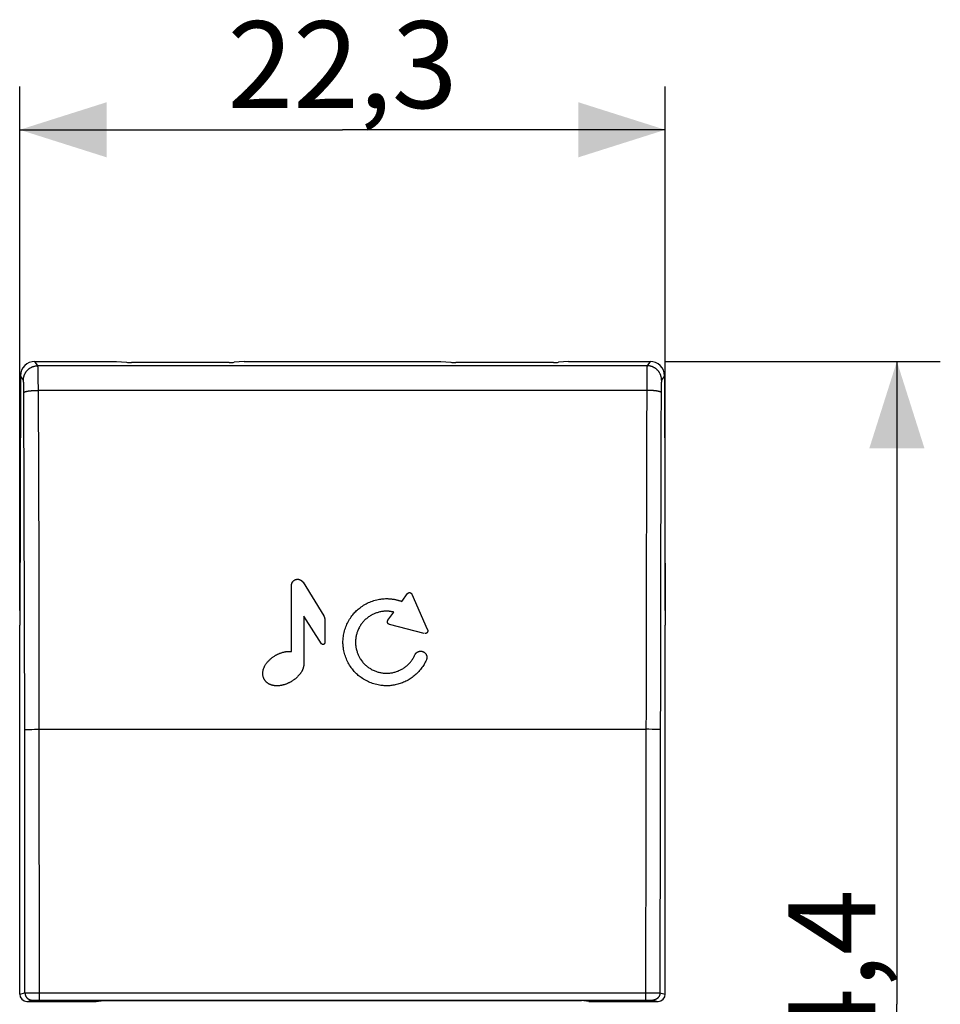
# Model space of a CAD drawing. Units: millimetres. Extents: x -35.8 to 20.6, y -22.2 to 34.
# Drawn here: x -11.2 to 20.6, y 0 to 34 of the extents above; entities that cross this region are included whole.
import ezdxf

# ---------------------------------------------------------------- set-up
doc = ezdxf.new("R2010")
doc.units = ezdxf.units.MM
doc.header["$LTSCALE"] = 16.335
doc.layers.get('0').update_dxf_attribs({"linetype": 'CONTINUOUS'})
doc.layers.add('ASSI', color=7, linetype='CONTINUOUS')
doc.styles.get("Standard").update_dxf_attribs({"font": 'txt', "width": 0.8})
doc.dimstyles.new('DIMSTYLE_1', dxfattribs={"dimtxt": 3, "dimasz": 3, "dimexe": 1.5, "dimexo": 0.5, "dimgap": 0.75, "dimtad": 1, "dimtxsty": 'STANDARD', "dimblk": '_FILLED', "dimblk1": '_FILLED', "dimblk2": '_FILLED', "dimcen": 0.09, "dimadec": 0, "dimazin": 0, "dimtfac": 1, "dimtofl": 0, "dimtmove": 0, "dimatfit": 3, "dimldrblk": '_FILLED', "dimfxl": 1, "dimtolj": 1, "dimarcsym": 0})
doc.dimstyles.new('DIMSTYLE_2', dxfattribs={"dimtxt": 3, "dimasz": 3, "dimexe": 1.5, "dimexo": 0.5, "dimgap": 0.75, "dimtad": 1, "dimdec": 1, "dimtxsty": 'STANDARD', "dimblk": '_FILLED', "dimblk1": '_FILLED', "dimblk2": '_FILLED', "dimcen": 0.09, "dimadec": 0, "dimazin": 0, "dimtfac": 1, "dimtdec": 1, "dimtofl": 0, "dimtmove": 0, "dimatfit": 3, "dimldrblk": '_FILLED', "dimfxl": 1, "dimtolj": 1, "dimarcsym": 0})

# ---------------------------------------------------------------- blocks, each defined once
blk = doc.blocks.new('_FILLED')
at = {"color": 0, "linetype": 'BYBLOCK'}
blk.add_solid([(0, 0), (-1, 0.317), (-1, -0.317)], dxfattribs=at)
blk = doc.blocks.new('*D0')
at = {"color": 7, "linetype": 'CONTINUOUS'}
for p, q in [((-11.242, 13.591), (-11.242, 31.699)), ((11.058, 13.591), (11.058, 31.699)), ((-11.242, 30.199), (-0.092, 30.199)), ((11.058, 30.199), (-0.092, 30.199))]:
    blk.add_line(p, q, dxfattribs=at)
at = {"color": 7, "linetype": 'CONTINUOUS', "xscale": 3, "yscale": 3, "zscale": 3, "rotation": 180}
blk.add_blockref('_FILLED', (-11.242, 30.199), dxfattribs=at)
at = {"color": 7, "linetype": 'CONTINUOUS', "xscale": 3, "yscale": 3, "zscale": 3}
blk.add_blockref('_FILLED', (11.058, 30.199), dxfattribs=at)
at = {"color": 7, "linetype": 'CONTINUOUS', "insert": (-0.092, 33.949), "char_height": 3, "width": 12.85714, "attachment_point": 2, "line_spacing_factor": 0.9}
blk.add_mtext('22,3', dxfattribs=at)
blk = doc.blocks.new('*D1')
at = {"color": 7, "linetype": 'CONTINUOUS'}
for p, q in [((11.03, 22.199), (20.558, 22.199)), ((19.058, 22.199), (19.058, -0.009)), ((19.058, -22.218), (19.058, -0.009)), ((11.03, -22.218), (20.558, -22.218))]:
    blk.add_line(p, q, dxfattribs=at)
at = {"color": 7, "linetype": 'CONTINUOUS', "xscale": 3, "yscale": 3, "zscale": 3}
for p, rotation in [((19.058, 22.199), 90), ((19.058, -22.218), 270)]:
    blk.add_blockref('_FILLED', p, dxfattribs=dict(at, rotation=rotation))
at = {"color": 7, "linetype": 'CONTINUOUS', "insert": (15.308, -0.009), "char_height": 3, "width": 13.17857, "attachment_point": 2, "rotation": 90, "line_spacing_factor": 0.9}
blk.add_mtext('44,4', dxfattribs=at)

msp = doc.modelspace()

# ---------------------------------------------------------------- linework, layer by layer
at = {"color": 253, "linetype": 'CONTINUOUS'}
for p, q in [((-1.856, 12.18), (-1.856, 14.458)), ((-1.455, 14.571), (-0.739, 13.406)), ((1.955, 13.91), (2.148, 14.176)), ((2.306, 14.159), (2.83, 12.949)), ((-1.423, 13.4), (-1.423, 11.774)), ((-0.82, 12.448), (-1.423, 13.4)), ((-0.706, 13.293), (-0.706, 12.481)), ((1.479, 13.257), (1.683, 13.537)), ((2.732, 12.8), (1.531, 13.113))]:
    msp.add_line(p, q, dxfattribs=at)
for points in [[(-1.856, 14.458), (-1.855, 14.464), (-1.855, 14.471), (-1.855, 14.477), (-1.854, 14.484), (-1.853, 14.49), (-1.852, 14.496), (-1.851, 14.503), (-1.849, 14.509), (-1.847, 14.515), (-1.845, 14.522), (-1.843, 14.528), (-1.841, 14.535), (-1.838, 14.541), (-1.836, 14.547), (-1.833, 14.553), (-1.83, 14.559), (-1.827, 14.564), (-1.825, 14.569), (-1.822, 14.574), (-1.818, 14.578), (-1.815, 14.583), (-1.812, 14.588), (-1.808, 14.592), (-1.805, 14.597), (-1.801, 14.601), (-1.797, 14.606), (-1.793, 14.61), (-1.789, 14.614), (-1.784, 14.618), (-1.78, 14.622), (-1.775, 14.626), (-1.771, 14.629), (-1.766, 14.633), (-1.761, 14.636), (-1.756, 14.639), (-1.751, 14.642), (-1.746, 14.645), (-1.741, 14.648), (-1.736, 14.651), (-1.73, 14.654), (-1.723, 14.656), (-1.717, 14.659), (-1.71, 14.661), (-1.704, 14.663), (-1.698, 14.665), (-1.691, 14.667), (-1.685, 14.669), (-1.678, 14.67), (-1.672, 14.671), (-1.665, 14.672), (-1.659, 14.673), (-1.652, 14.673), (-1.646, 14.674), (-1.639, 14.674)], [(-1.639, 14.674), (-1.634, 14.674), (-1.63, 14.674), (-1.625, 14.673), (-1.62, 14.673), (-1.616, 14.672), (-1.611, 14.672), (-1.607, 14.671), (-1.602, 14.67), (-1.597, 14.669), (-1.592, 14.667), (-1.587, 14.666), (-1.582, 14.665), (-1.577, 14.663), (-1.572, 14.661), (-1.568, 14.659), (-1.563, 14.657), (-1.558, 14.655), (-1.553, 14.653), (-1.548, 14.65), (-1.543, 14.648), (-1.539, 14.645), (-1.534, 14.643), (-1.529, 14.639), (-1.524, 14.636), (-1.519, 14.632), (-1.514, 14.629), (-1.509, 14.625), (-1.504, 14.621), (-1.499, 14.617), (-1.495, 14.613), (-1.491, 14.609), (-1.487, 14.605), (-1.482, 14.601), (-1.479, 14.596), (-1.475, 14.593), (-1.472, 14.589), (-1.469, 14.585), (-1.466, 14.581), (-1.463, 14.577), (-1.461, 14.573), (-1.458, 14.569)], [(-0.076, 12.499), (-0.075, 12.538), (-0.074, 12.577), (-0.071, 12.616), (-0.067, 12.655), (-0.062, 12.694), (-0.055, 12.743), (-0.046, 12.791), (-0.035, 12.839), (-0.023, 12.886), (-0.009, 12.933), (0.006, 12.98), (0.023, 13.026), (0.041, 13.072), (0.06, 13.117), (0.081, 13.162), (0.103, 13.205), (0.127, 13.248), (0.152, 13.291), (0.179, 13.332), (0.206, 13.373), (0.236, 13.413), (0.26, 13.444), (0.285, 13.475), (0.311, 13.504), (0.337, 13.533), (0.365, 13.562), (0.393, 13.589), (0.422, 13.616), (0.452, 13.642), (0.483, 13.667), (0.514, 13.691), (0.554, 13.721), (0.594, 13.748), (0.636, 13.775), (0.678, 13.8), (0.721, 13.824), (0.765, 13.846), (0.81, 13.867), (0.855, 13.887), (0.901, 13.905), (0.947, 13.922), (0.994, 13.937), (1.041, 13.951), (1.089, 13.963), (1.137, 13.973), (1.185, 13.983), (1.234, 13.99), (1.272, 13.995), (1.312, 13.999), (1.351, 14.002), (1.39, 14.003), (1.43, 14.004)], [(1.43, 14.004), (1.452, 14.004), (1.474, 14.003), (1.496, 14.002), (1.518, 14.001), (1.54, 14), (1.562, 13.998), (1.584, 13.996), (1.606, 13.993), (1.628, 13.991), (1.65, 13.987), (1.672, 13.984), (1.694, 13.98), (1.716, 13.976), (1.738, 13.972), (1.76, 13.967), (1.782, 13.962), (1.804, 13.956), (1.826, 13.951), (1.847, 13.945), (1.869, 13.938), (1.89, 13.932), (1.912, 13.925), (1.933, 13.917), (1.955, 13.91)], [(2.148, 14.176), (2.15, 14.178), (2.151, 14.18), (2.153, 14.181), (2.154, 14.183), (2.155, 14.185), (2.157, 14.186), (2.158, 14.187), (2.16, 14.189), (2.162, 14.191), (2.164, 14.192), (2.166, 14.193), (2.168, 14.195), (2.17, 14.196), (2.172, 14.197), (2.174, 14.199), (2.176, 14.2), (2.178, 14.201), (2.18, 14.202), (2.182, 14.203), (2.184, 14.204), (2.186, 14.205), (2.189, 14.206), (2.191, 14.207), (2.193, 14.208), (2.195, 14.208), (2.197, 14.209), (2.2, 14.21), (2.202, 14.21), (2.204, 14.211), (2.206, 14.211), (2.209, 14.212), (2.211, 14.212), (2.213, 14.212), (2.215, 14.212), (2.217, 14.213), (2.22, 14.213), (2.222, 14.213), (2.224, 14.213), (2.226, 14.213), (2.228, 14.213), (2.23, 14.213), (2.233, 14.212)], [(2.233, 14.212), (2.235, 14.212), (2.237, 14.212), (2.239, 14.211), (2.241, 14.211), (2.243, 14.21), (2.245, 14.21), (2.247, 14.209), (2.249, 14.209), (2.251, 14.208), (2.253, 14.207), (2.255, 14.206), (2.258, 14.205), (2.26, 14.204), (2.262, 14.203), (2.264, 14.202), (2.266, 14.201), (2.268, 14.2), (2.27, 14.199), (2.272, 14.197), (2.274, 14.196), (2.276, 14.195), (2.278, 14.193), (2.28, 14.192), (2.282, 14.19), (2.284, 14.188), (2.286, 14.186), (2.288, 14.184), (2.29, 14.183), (2.291, 14.181), (2.293, 14.179), (2.294, 14.177), (2.295, 14.176), (2.297, 14.174), (2.298, 14.172), (2.299, 14.17), (2.3, 14.169), (2.302, 14.167), (2.303, 14.165), (2.304, 14.163), (2.305, 14.161), (2.306, 14.159)], [(-0.741, 13.404), (-0.739, 13.401), (-0.737, 13.397), (-0.735, 13.394), (-0.733, 13.39), (-0.731, 13.387), (-0.729, 13.383), (-0.727, 13.379), (-0.725, 13.375), (-0.723, 13.372), (-0.722, 13.368), (-0.72, 13.364), (-0.719, 13.36), (-0.717, 13.356), (-0.716, 13.352), (-0.715, 13.349), (-0.714, 13.345), (-0.713, 13.341), (-0.712, 13.338), (-0.711, 13.334), (-0.71, 13.331), (-0.709, 13.327), (-0.708, 13.323), (-0.708, 13.319), (-0.707, 13.316), (-0.707, 13.312), (-0.706, 13.308), (-0.706, 13.305), (-0.706, 13.301), (-0.706, 13.297), (-0.706, 13.293)], [(1.43, 13.57), (1.398, 13.57), (1.368, 13.569), (1.338, 13.566), (1.308, 13.563), (1.279, 13.559), (1.251, 13.555), (1.223, 13.549), (1.196, 13.543), (1.166, 13.536), (1.136, 13.528), (1.107, 13.519), (1.079, 13.51), (1.052, 13.5), (1.025, 13.489), (0.999, 13.478), (0.974, 13.467), (0.95, 13.455), (0.927, 13.443), (0.904, 13.431), (0.882, 13.418), (0.86, 13.405), (0.839, 13.392), (0.811, 13.373), (0.783, 13.353), (0.757, 13.332), (0.732, 13.311), (0.707, 13.29), (0.684, 13.268), (0.662, 13.246), (0.641, 13.224), (0.62, 13.201), (0.601, 13.177), (0.582, 13.154), (0.564, 13.13), (0.547, 13.106), (0.531, 13.081), (0.516, 13.056), (0.497, 13.025), (0.48, 12.992), (0.464, 12.96), (0.449, 12.927), (0.437, 12.899), (0.427, 12.872), (0.417, 12.845), (0.408, 12.817), (0.399, 12.788), (0.391, 12.76), (0.384, 12.731), (0.378, 12.703), (0.373, 12.674), (0.368, 12.645), (0.364, 12.616), (0.361, 12.586), (0.359, 12.557), (0.358, 12.528), (0.357, 12.499)], [(1.683, 13.537), (1.67, 13.54), (1.657, 13.543), (1.644, 13.546), (1.631, 13.548), (1.618, 13.551), (1.605, 13.553), (1.592, 13.556), (1.579, 13.558), (1.566, 13.56), (1.554, 13.562), (1.541, 13.563), (1.528, 13.565), (1.516, 13.566), (1.503, 13.567), (1.491, 13.568), (1.479, 13.569), (1.466, 13.57), (1.454, 13.57), (1.442, 13.57), (1.43, 13.57)], [(1.468, 13.171), (1.467, 13.173), (1.466, 13.175), (1.466, 13.177), (1.465, 13.179), (1.465, 13.181), (1.464, 13.183), (1.464, 13.186), (1.464, 13.188), (1.463, 13.19), (1.463, 13.193), (1.463, 13.195), (1.463, 13.198), (1.463, 13.2), (1.463, 13.203), (1.463, 13.205), (1.463, 13.208), (1.463, 13.21), (1.463, 13.213), (1.464, 13.215), (1.464, 13.218), (1.464, 13.22), (1.465, 13.223), (1.465, 13.225), (1.466, 13.228), (1.467, 13.23), (1.467, 13.233), (1.468, 13.235), (1.469, 13.237), (1.47, 13.24), (1.471, 13.242), (1.472, 13.244), (1.473, 13.246), (1.474, 13.248), (1.475, 13.25), (1.476, 13.252), (1.477, 13.253), (1.478, 13.255), (1.479, 13.257)], [(1.531, 13.113), (1.529, 13.113), (1.527, 13.114), (1.525, 13.114), (1.523, 13.115), (1.521, 13.116), (1.519, 13.117), (1.517, 13.118), (1.515, 13.119), (1.513, 13.12), (1.511, 13.121), (1.509, 13.123), (1.506, 13.124), (1.504, 13.125), (1.502, 13.127), (1.5, 13.128), (1.498, 13.13), (1.496, 13.131), (1.494, 13.133), (1.492, 13.135), (1.491, 13.136), (1.489, 13.138), (1.487, 13.14), (1.485, 13.142), (1.484, 13.144), (1.482, 13.146), (1.481, 13.148), (1.479, 13.15), (1.478, 13.152), (1.476, 13.154), (1.475, 13.156), (1.474, 13.158), (1.473, 13.16), (1.472, 13.162), (1.471, 13.163), (1.47, 13.165), (1.469, 13.167), (1.468, 13.169), (1.468, 13.171)], [(2.83, 12.949), (2.832, 12.948), (2.833, 12.946), (2.834, 12.945), (2.835, 12.943), (2.836, 12.942), (2.837, 12.94), (2.838, 12.939), (2.839, 12.937), (2.84, 12.936), (2.841, 12.934), (2.842, 12.933), (2.842, 12.931), (2.843, 12.929), (2.844, 12.928), (2.845, 12.926), (2.845, 12.925), (2.846, 12.923), (2.847, 12.921), (2.847, 12.919), (2.848, 12.917), (2.848, 12.916), (2.849, 12.914), (2.849, 12.912), (2.85, 12.91), (2.85, 12.908), (2.851, 12.906), (2.851, 12.904), (2.851, 12.902), (2.852, 12.9), (2.852, 12.898), (2.852, 12.896), (2.852, 12.894), (2.852, 12.892), (2.852, 12.89)], [(2.852, 12.89), (2.852, 12.887), (2.852, 12.884), (2.852, 12.881), (2.851, 12.878), (2.851, 12.876), (2.851, 12.873), (2.85, 12.87), (2.849, 12.867), (2.849, 12.865), (2.848, 12.862), (2.847, 12.859), (2.846, 12.856), (2.845, 12.854), (2.844, 12.851), (2.843, 12.848), (2.841, 12.846), (2.84, 12.843), (2.839, 12.841), (2.837, 12.838), (2.836, 12.836), (2.834, 12.834), (2.833, 12.832), (2.831, 12.83), (2.829, 12.828), (2.828, 12.826), (2.826, 12.824), (2.824, 12.823), (2.822, 12.821), (2.82, 12.819), (2.818, 12.818), (2.816, 12.816), (2.813, 12.815), (2.811, 12.813), (2.809, 12.812), (2.806, 12.81), (2.804, 12.809), (2.801, 12.808), (2.799, 12.807), (2.796, 12.806), (2.793, 12.805), (2.79, 12.803), (2.787, 12.802), (2.784, 12.801), (2.781, 12.801), (2.777, 12.8), (2.774, 12.799), (2.772, 12.799), (2.769, 12.798), (2.766, 12.798), (2.763, 12.797), (2.76, 12.797), (2.757, 12.797)], [(-0.735, 12.429), (-0.736, 12.428), (-0.738, 12.427), (-0.739, 12.426), (-0.741, 12.425), (-0.743, 12.425), (-0.744, 12.424), (-0.746, 12.424), (-0.747, 12.423), (-0.749, 12.423), (-0.751, 12.422), (-0.753, 12.422), (-0.755, 12.422), (-0.756, 12.422), (-0.758, 12.421), (-0.76, 12.421), (-0.762, 12.421), (-0.764, 12.421), (-0.766, 12.421), (-0.768, 12.421), (-0.77, 12.421), (-0.772, 12.422), (-0.774, 12.422), (-0.775, 12.422), (-0.777, 12.422), (-0.779, 12.423), (-0.781, 12.423), (-0.783, 12.424), (-0.785, 12.424), (-0.787, 12.425), (-0.789, 12.426), (-0.791, 12.426), (-0.793, 12.427), (-0.795, 12.428), (-0.797, 12.429), (-0.799, 12.43), (-0.801, 12.431), (-0.803, 12.432), (-0.804, 12.433), (-0.806, 12.434), (-0.807, 12.435), (-0.809, 12.436), (-0.81, 12.437), (-0.812, 12.438), (-0.813, 12.439), (-0.814, 12.441), (-0.815, 12.442), (-0.816, 12.443), (-0.818, 12.444), (-0.819, 12.445), (-0.82, 12.447), (-0.82, 12.448)], [(-0.706, 12.481), (-0.706, 12.48), (-0.706, 12.478), (-0.706, 12.477), (-0.706, 12.476), (-0.706, 12.474), (-0.706, 12.473), (-0.707, 12.472), (-0.707, 12.47), (-0.707, 12.469), (-0.708, 12.467), (-0.708, 12.466), (-0.708, 12.464), (-0.709, 12.463), (-0.709, 12.461), (-0.71, 12.46), (-0.711, 12.458), (-0.711, 12.457), (-0.712, 12.455), (-0.713, 12.454), (-0.714, 12.452), (-0.715, 12.451), (-0.715, 12.449), (-0.716, 12.448), (-0.717, 12.446), (-0.718, 12.445), (-0.719, 12.443), (-0.72, 12.442), (-0.721, 12.441), (-0.723, 12.439), (-0.724, 12.438), (-0.725, 12.437), (-0.726, 12.436), (-0.727, 12.435), (-0.728, 12.434), (-0.729, 12.433), (-0.73, 12.432), (-0.732, 12.431), (-0.733, 12.43), (-0.734, 12.429), (-0.735, 12.429)], [(1.43, 10.993), (1.39, 10.993), (1.351, 10.995), (1.312, 10.998), (1.273, 11.002), (1.234, 11.007), (1.185, 11.014), (1.137, 11.023), (1.089, 11.034), (1.042, 11.046), (0.995, 11.06), (0.948, 11.075), (0.902, 11.092), (0.856, 11.11), (0.811, 11.129), (0.766, 11.15), (0.723, 11.172), (0.679, 11.196), (0.637, 11.221), (0.595, 11.248), (0.555, 11.275), (0.515, 11.304), (0.484, 11.329), (0.453, 11.354), (0.423, 11.38), (0.394, 11.406), (0.366, 11.434), (0.338, 11.462), (0.312, 11.491), (0.286, 11.521), (0.261, 11.552), (0.236, 11.583), (0.207, 11.623), (0.179, 11.664), (0.153, 11.705), (0.128, 11.748), (0.104, 11.791), (0.081, 11.835), (0.061, 11.879), (0.041, 11.924), (0.023, 11.97), (0.006, 12.016), (-0.009, 12.063), (-0.023, 12.11), (-0.035, 12.158), (-0.046, 12.206), (-0.055, 12.254), (-0.062, 12.303), (-0.067, 12.342), (-0.071, 12.381), (-0.074, 12.42), (-0.075, 12.459), (-0.076, 12.499)], [(0.357, 12.499), (0.358, 12.467), (0.359, 12.437), (0.362, 12.407), (0.365, 12.377), (0.369, 12.349), (0.373, 12.32), (0.379, 12.292), (0.384, 12.265), (0.392, 12.235), (0.4, 12.205), (0.409, 12.176), (0.418, 12.148), (0.428, 12.121), (0.439, 12.094), (0.45, 12.068), (0.461, 12.043), (0.473, 12.019), (0.485, 11.996), (0.497, 11.973), (0.51, 11.951), (0.523, 11.929), (0.536, 11.908), (0.555, 11.88), (0.575, 11.852), (0.596, 11.826), (0.616, 11.801), (0.638, 11.776), (0.659, 11.753), (0.682, 11.731), (0.704, 11.71), (0.727, 11.689), (0.75, 11.67), (0.774, 11.651), (0.798, 11.633), (0.822, 11.616), (0.847, 11.6), (0.872, 11.585), (0.903, 11.566), (0.935, 11.549), (0.968, 11.533), (1.001, 11.518), (1.028, 11.506), (1.056, 11.496), (1.083, 11.486), (1.111, 11.476), (1.14, 11.468), (1.168, 11.46), (1.197, 11.453), (1.225, 11.447), (1.254, 11.442), (1.283, 11.437), (1.313, 11.433), (1.342, 11.43), (1.371, 11.428), (1.4, 11.427), (1.43, 11.426)], [(-2.791, 11.211), (-2.799, 11.224), (-2.806, 11.239), (-2.812, 11.253), (-2.818, 11.268), (-2.824, 11.283), (-2.829, 11.299), (-2.833, 11.315), (-2.837, 11.331), (-2.839, 11.345), (-2.842, 11.359), (-2.843, 11.372), (-2.845, 11.387), (-2.846, 11.401), (-2.846, 11.415), (-2.846, 11.43), (-2.845, 11.445), (-2.844, 11.46), (-2.843, 11.475), (-2.841, 11.49), (-2.838, 11.505), (-2.835, 11.52), (-2.831, 11.535), (-2.827, 11.551), (-2.823, 11.566), (-2.818, 11.582), (-2.812, 11.597), (-2.806, 11.613), (-2.8, 11.628), (-2.791, 11.647), (-2.781, 11.667), (-2.771, 11.686), (-2.76, 11.705), (-2.748, 11.724), (-2.736, 11.743), (-2.723, 11.762), (-2.709, 11.781), (-2.694, 11.8), (-2.679, 11.818), (-2.664, 11.836), (-2.647, 11.854), (-2.63, 11.871), (-2.612, 11.889), (-2.594, 11.906), (-2.575, 11.922), (-2.557, 11.937), (-2.539, 11.952), (-2.521, 11.966), (-2.502, 11.98), (-2.482, 11.994), (-2.462, 12.008), (-2.442, 12.021), (-2.42, 12.034), (-2.399, 12.047)], [(-2.399, 12.047), (-2.381, 12.057), (-2.363, 12.066), (-2.345, 12.076), (-2.327, 12.085), (-2.309, 12.093), (-2.29, 12.101), (-2.272, 12.109), (-2.253, 12.117), (-2.234, 12.124), (-2.215, 12.131), (-2.196, 12.137), (-2.176, 12.143), (-2.157, 12.149), (-2.137, 12.154), (-2.118, 12.159), (-2.098, 12.163), (-2.082, 12.166), (-2.066, 12.169), (-2.05, 12.172), (-2.034, 12.174), (-2.018, 12.176), (-2.002, 12.178), (-1.985, 12.179), (-1.969, 12.181), (-1.953, 12.181), (-1.937, 12.182), (-1.921, 12.182), (-1.904, 12.182), (-1.888, 12.182), (-1.872, 12.181), (-1.856, 12.18)], [(1.43, 11.426), (1.459, 11.427), (1.488, 11.428), (1.518, 11.43), (1.547, 11.433), (1.576, 11.437), (1.604, 11.441), (1.633, 11.446), (1.662, 11.452), (1.69, 11.459), (1.719, 11.467), (1.747, 11.475), (1.775, 11.484), (1.803, 11.494), (1.83, 11.504), (1.857, 11.516), (1.884, 11.528), (1.91, 11.541), (1.936, 11.554), (1.962, 11.568), (1.987, 11.583), (2.012, 11.599), (2.037, 11.615), (2.061, 11.632), (2.084, 11.65), (2.107, 11.668), (2.13, 11.687), (2.152, 11.706), (2.173, 11.726), (2.194, 11.747), (2.214, 11.768), (2.234, 11.79), (2.253, 11.812), (2.272, 11.835), (2.29, 11.859), (2.307, 11.882), (2.323, 11.907), (2.339, 11.931), (2.355, 11.956), (2.369, 11.982), (2.383, 12.007), (2.396, 12.034), (2.411, 12.066)], [(2.411, 12.066), (2.414, 12.072), (2.417, 12.078), (2.42, 12.083), (2.424, 12.089), (2.427, 12.094), (2.431, 12.099), (2.435, 12.105), (2.439, 12.11), (2.444, 12.115), (2.448, 12.12), (2.453, 12.125), (2.458, 12.129), (2.463, 12.134), (2.468, 12.138), (2.472, 12.142), (2.477, 12.146), (2.482, 12.149), (2.486, 12.152), (2.491, 12.155), (2.496, 12.158), (2.501, 12.161), (2.506, 12.164), (2.511, 12.167), (2.517, 12.169), (2.522, 12.172), (2.527, 12.174), (2.533, 12.176), (2.538, 12.178), (2.544, 12.18), (2.55, 12.181), (2.555, 12.183), (2.561, 12.184), (2.567, 12.185), (2.573, 12.186), (2.578, 12.187), (2.584, 12.187), (2.59, 12.188), (2.596, 12.188), (2.603, 12.188), (2.61, 12.188), (2.617, 12.188), (2.624, 12.188), (2.631, 12.187), (2.638, 12.186), (2.644, 12.185), (2.651, 12.184), (2.657, 12.182), (2.664, 12.181), (2.67, 12.179), (2.677, 12.177), (2.683, 12.175), (2.689, 12.172), (2.695, 12.17)], [(2.695, 12.17), (2.701, 12.167), (2.707, 12.164), (2.713, 12.161), (2.718, 12.158), (2.724, 12.154), (2.729, 12.15), (2.735, 12.147), (2.74, 12.143), (2.745, 12.138), (2.75, 12.134), (2.755, 12.129), (2.76, 12.125), (2.765, 12.12), (2.769, 12.115), (2.774, 12.109), (2.777, 12.105), (2.781, 12.1), (2.784, 12.096), (2.787, 12.091), (2.791, 12.086), (2.794, 12.081), (2.797, 12.075), (2.8, 12.069), (2.803, 12.062), (2.806, 12.056), (2.809, 12.05), (2.811, 12.043), (2.813, 12.036), (2.815, 12.029), (2.817, 12.023), (2.818, 12.016), (2.819, 12.01), (2.82, 12.004), (2.821, 11.999), (2.822, 11.993), (2.822, 11.987), (2.822, 11.981), (2.823, 11.974), (2.823, 11.967), (2.822, 11.96), (2.822, 11.954), (2.821, 11.947), (2.82, 11.94), (2.819, 11.934), (2.818, 11.927), (2.816, 11.921), (2.815, 11.914), (2.813, 11.908), (2.811, 11.902), (2.809, 11.896), (2.806, 11.89), (2.804, 11.884)], [(-1.426, 11.761), (-1.426, 11.751), (-1.426, 11.742), (-1.427, 11.732), (-1.428, 11.722), (-1.428, 11.712), (-1.429, 11.703), (-1.431, 11.693), (-1.432, 11.683), (-1.434, 11.673), (-1.436, 11.663), (-1.438, 11.653), (-1.44, 11.643), (-1.442, 11.633), (-1.445, 11.623), (-1.448, 11.613), (-1.451, 11.603), (-1.454, 11.593), (-1.458, 11.583), (-1.461, 11.573), (-1.465, 11.563), (-1.47, 11.553), (-1.473, 11.544), (-1.477, 11.535), (-1.482, 11.527), (-1.486, 11.518), (-1.49, 11.509), (-1.495, 11.501), (-1.5, 11.492), (-1.505, 11.483)], [(2.804, 11.884), (2.785, 11.844), (2.766, 11.806), (2.746, 11.768), (2.724, 11.731), (2.701, 11.694), (2.678, 11.658), (2.653, 11.622), (2.627, 11.588), (2.6, 11.553), (2.573, 11.52), (2.544, 11.488), (2.514, 11.456), (2.484, 11.425), (2.453, 11.395), (2.421, 11.366), (2.388, 11.338), (2.354, 11.311), (2.32, 11.285), (2.284, 11.26), (2.248, 11.236), (2.212, 11.213), (2.174, 11.191), (2.136, 11.17), (2.098, 11.15), (2.059, 11.132), (2.019, 11.114), (1.979, 11.098), (1.938, 11.083), (1.898, 11.068), (1.856, 11.056), (1.814, 11.044), (1.772, 11.033), (1.73, 11.024), (1.688, 11.016), (1.645, 11.009), (1.609, 11.004), (1.573, 11), (1.538, 10.997), (1.502, 10.995), (1.466, 10.993), (1.43, 10.993)], [(-1.505, 11.483), (-1.513, 11.47), (-1.521, 11.457), (-1.529, 11.444), (-1.538, 11.432), (-1.547, 11.419), (-1.556, 11.406), (-1.565, 11.394), (-1.575, 11.381), (-1.585, 11.369), (-1.596, 11.356), (-1.607, 11.344), (-1.618, 11.332), (-1.63, 11.32), (-1.641, 11.308), (-1.654, 11.296), (-1.666, 11.284), (-1.679, 11.272), (-1.692, 11.261), (-1.705, 11.249), (-1.719, 11.238), (-1.733, 11.227), (-1.747, 11.216), (-1.761, 11.205), (-1.776, 11.194), (-1.791, 11.184), (-1.806, 11.173), (-1.821, 11.163), (-1.837, 11.153), (-1.853, 11.143), (-1.87, 11.134)], [(-2.358, 10.991), (-2.372, 10.991), (-2.386, 10.992), (-2.4, 10.992), (-2.414, 10.993), (-2.428, 10.994), (-2.442, 10.996), (-2.456, 10.998), (-2.47, 11), (-2.483, 11.003), (-2.497, 11.006), (-2.511, 11.009), (-2.525, 11.012), (-2.536, 11.016), (-2.548, 11.019), (-2.559, 11.023), (-2.57, 11.027), (-2.582, 11.032), (-2.593, 11.037), (-2.604, 11.042), (-2.615, 11.047), (-2.625, 11.053), (-2.636, 11.058), (-2.646, 11.065), (-2.657, 11.071), (-2.667, 11.078), (-2.677, 11.085), (-2.687, 11.092), (-2.696, 11.1), (-2.706, 11.108), (-2.715, 11.116), (-2.724, 11.124), (-2.732, 11.133), (-2.741, 11.142), (-2.748, 11.15), (-2.755, 11.158), (-2.761, 11.166), (-2.768, 11.175), (-2.774, 11.183), (-2.78, 11.192), (-2.786, 11.201), (-2.791, 11.211)], [(-1.87, 11.134), (-1.886, 11.124), (-1.903, 11.115), (-1.92, 11.106), (-1.936, 11.098), (-1.953, 11.09), (-1.97, 11.082), (-1.987, 11.075), (-2.003, 11.067), (-2.02, 11.061), (-2.037, 11.054), (-2.053, 11.048), (-2.07, 11.042), (-2.087, 11.037), (-2.104, 11.031), (-2.12, 11.026), (-2.137, 11.022), (-2.153, 11.017), (-2.17, 11.014), (-2.186, 11.01), (-2.202, 11.007), (-2.218, 11.004), (-2.234, 11.001), (-2.25, 10.999), (-2.266, 10.997), (-2.281, 10.995), (-2.297, 10.993), (-2.312, 10.992), (-2.328, 10.992), (-2.343, 10.991), (-2.358, 10.991)]]:
    msp.add_lwpolyline(points, dxfattribs=at)
at = {"layer": 'ASSI', "color": 253, "linetype": 'CONTINUOUS'}
for p, q in [((-10.614, 22.048), (-10.715, 22.199)), ((10.53, 22.199), (10.43, 22.048)), ((10.43, 22.048), (-10.614, 22.048)), ((-10.609, 21.991), (-10.61, 22.006)), ((-10.609, 21.974), (-10.609, 21.991)), ((-10.606, 21.91), (-10.608, 21.945)), ((-10.605, 21.858), (-10.606, 21.91)), ((-10.603, 21.781), (-10.605, 21.858)), ((-10.602, 21.676), (-10.603, 21.781)), ((10.419, 21.813), (10.418, 21.731)), ((10.421, 21.872), (10.419, 21.813)), ((10.422, 21.91), (10.421, 21.872)), ((10.423, 21.945), (10.422, 21.91)), ((10.424, 21.983), (10.423, 21.965)), ((10.423, 21.965), (10.423, 21.945)), ((-11.114, 21.548), (-11.216, 21.701)), ((-11.107, 21.491), (-11.108, 21.502)), ((-11.106, 21.48), (-11.107, 21.491)), ((-11.105, 21.467), (-11.106, 21.48)), ((-11.105, 21.453), (-11.105, 21.467)), ((-11.104, 21.439), (-11.105, 21.453)), ((-11.103, 21.415), (-11.104, 21.439)), ((-10.6, 21.516), (-10.602, 21.676)), ((-10.598, 21.292), (-10.6, 21.516)), ((10.415, 21.516), (10.405, 19.473)), ((10.417, 21.676), (10.415, 21.516)), ((10.418, 21.731), (10.417, 21.676)), ((10.92, 21.446), (10.919, 21.423)), ((10.921, 21.473), (10.92, 21.46)), ((10.92, 21.46), (10.92, 21.446)), ((10.922, 21.486), (10.921, 21.473)), ((11.031, 21.701), (10.929, 21.548)), ((-11.102, 21.39), (-11.103, 21.415)), ((-11.101, 21.353), (-11.102, 21.39)), ((-11.1, 21.314), (-11.101, 21.353)), ((-11.099, 21.261), (-11.1, 21.314)), ((-11.098, 21.205), (-11.099, 21.261)), ((-11.098, 21.147), (-11.098, 21.205)), ((-11.063, 9.481), (-11.098, 21.147)), ((-10.683, 21.196), (-10.655, 21.197)), ((-10.655, 21.197), (-10.626, 21.198)), ((-10.626, 21.198), (-10.598, 21.198)), ((-10.574, 15.143), (-10.598, 21.292)), ((10.413, 21.198), (-10.598, 21.198)), ((10.442, 21.198), (10.413, 21.198)), ((10.47, 21.197), (10.442, 21.198)), ((10.913, 21.171), (10.906, 19.837)), ((10.914, 21.228), (10.913, 21.171)), ((10.915, 21.282), (10.914, 21.228)), ((10.916, 21.324), (10.915, 21.282)), ((10.917, 21.362), (10.916, 21.324)), ((10.917, 21.39), (10.917, 21.362)), ((10.906, 19.837), (10.875, 0.386)), ((10.405, 19.473), (10.376, 0.138)), ((-10.564, 9.491), (-10.574, 15.143)), ((-11.06, 0.386), (-11.063, 9.481)), ((-11.034, 9.484), (-11.023, 9.485)), ((-11.023, 9.485), (-11.011, 9.485)), ((-11.011, 9.485), (-10.998, 9.486)), ((-10.998, 9.486), (-10.975, 9.486)), ((-10.975, 9.486), (-10.94, 9.487)), ((-10.94, 9.487), (-10.89, 9.488)), ((-10.89, 9.488), (-10.821, 9.489)), ((-10.821, 9.489), (-10.731, 9.49)), ((-10.731, 9.49), (-10.62, 9.491)), ((-10.62, 9.491), (10.379, 9.491)), ((-10.561, 0.138), (-10.564, 9.491)), ((10.492, 9.49), (10.379, 9.491)), ((10.599, 9.489), (10.492, 9.49)), ((10.672, 9.489), (10.599, 9.489)), ((10.726, 9.488), (10.672, 9.489)), ((10.765, 9.487), (10.726, 9.488)), ((10.79, 9.486), (10.765, 9.487)), ((10.813, 9.486), (10.79, 9.486)), ((10.827, 9.485), (10.813, 9.486)), ((10.838, 9.485), (10.827, 9.485)), ((-11.242, 0.341), (-11.06, 0.386)), ((-11.053, 0.386), (-11.047, 0.387)), ((-11.047, 0.387), (-11.035, 0.387)), ((-11.035, 0.387), (-11.008, 0.387)), ((-11.008, 0.387), (-10.918, 0.388)), ((-10.918, 0.388), (10.713, 0.388)), ((10.713, 0.388), (10.817, 0.387)), ((10.817, 0.387), (10.846, 0.387)), ((10.846, 0.387), (10.859, 0.387)), ((10.875, 0.386), (11.058, 0.341)), ((-10.992, 0.091), (-10.81, 0.136)), ((-10.804, 0.137), (-10.8, 0.137)), ((-10.8, 0.137), (-10.796, 0.137)), ((-10.796, 0.137), (-10.787, 0.137)), ((-10.787, 0.137), (-10.77, 0.137)), ((-10.77, 0.137), (-10.739, 0.138)), ((-10.739, 0.138), (-10.718, 0.138)), ((-10.718, 0.138), (-10.631, 0.138)), ((-10.631, 0.138), (-10.561, 0.138)), ((10.376, 0.138), (10.492, 0.138)), ((10.492, 0.138), (10.533, 0.138)), ((10.533, 0.138), (10.577, 0.137)), ((10.577, 0.137), (10.596, 0.137)), ((10.596, 0.137), (10.608, 0.137)), ((10.608, 0.137), (10.613, 0.137)), ((10.626, 0.136), (10.808, 0.091))]:
    msp.add_line(p, q, dxfattribs=at)
at = {"layer": 'ASSI', "color": 7, "linetype": 'CONTINUOUS'}
for p, q in [((-10.715, 22.199), (-7.898, 22.199)), ((-7.898, 22.199), (-7.55, 22.167)), ((-4.008, 22.162), (-7.377, 22.162)), ((-3.486, 22.199), (-3.835, 22.167)), ((-3.486, 22.199), (3.302, 22.199)), ((3.302, 22.199), (3.65, 22.167)), ((7.192, 22.162), (3.823, 22.162)), ((7.714, 22.199), (7.365, 22.167)), ((7.714, 22.199), (10.53, 22.199)), ((-11.216, 21.701), (-11.242, 13.091)), ((11.031, 21.701), (11.058, 13.091)), ((-11.242, 0.341), (-11.242, 13.091)), ((11.058, 0.341), (11.058, 13.091)), ((-10.992, 0.091), (-8.605, 0.091)), ((-10.561, 0.138), (10.376, 0.138)), ((-8.605, 0.091), (-8.342, 0.117)), ((-8.342, 0.117), (8.158, 0.117)), ((8.42, 0.091), (8.158, 0.117)), ((8.42, 0.091), (10.808, 0.091))]:
    msp.add_line(p, q, dxfattribs=at)
at = {"layer": 'ASSI', "color": 253, "linetype": 'CONTINUOUS'}
for points in [[(-11.114, 21.548), (-11.114, 21.563), (-11.113, 21.577), (-11.112, 21.592), (-11.111, 21.606), (-11.109, 21.621), (-11.106, 21.635), (-11.104, 21.649), (-11.1, 21.663), (-11.097, 21.677), (-11.093, 21.691), (-11.088, 21.705), (-11.084, 21.719), (-11.079, 21.732), (-11.073, 21.746), (-11.067, 21.759), (-11.061, 21.772), (-11.054, 21.785), (-11.047, 21.798), (-11.039, 21.81), (-11.032, 21.822), (-11.023, 21.834), (-11.015, 21.846), (-11.006, 21.858), (-10.997, 21.869), (-10.987, 21.88), (-10.978, 21.891), (-10.967, 21.901), (-10.957, 21.911), (-10.946, 21.921), (-10.935, 21.93), (-10.924, 21.94), (-10.912, 21.948), (-10.901, 21.957), (-10.889, 21.965), (-10.876, 21.973), (-10.864, 21.98), (-10.851, 21.987), (-10.838, 21.994), (-10.825, 22), (-10.812, 22.006), (-10.799, 22.012), (-10.785, 22.017), (-10.771, 22.022), (-10.758, 22.026), (-10.744, 22.03), (-10.729, 22.034), (-10.715, 22.037), (-10.701, 22.04), (-10.687, 22.042), (-10.672, 22.044), (-10.658, 22.046), (-10.643, 22.047), (-10.629, 22.047), (-10.614, 22.048)], [(-10.61, 22.006), (-10.611, 22.013), (-10.611, 22.019), (-10.611, 22.025), (-10.612, 22.03), (-10.612, 22.034), (-10.613, 22.038), (-10.613, 22.041), (-10.614, 22.044), (-10.614, 22.046), (-10.614, 22.048)], [(-10.608, 21.945), (-10.608, 21.955), (-10.609, 21.974)], [(10.43, 22.048), (10.429, 22.046), (10.429, 22.044), (10.428, 22.041), (10.428, 22.038), (10.427, 22.034), (10.427, 22.03), (10.427, 22.025), (10.426, 22.019), (10.426, 22.013), (10.425, 22.006), (10.425, 21.999), (10.424, 21.983)], [(10.929, 21.548), (10.929, 21.563), (10.928, 21.577), (10.927, 21.592), (10.926, 21.606), (10.924, 21.621), (10.922, 21.635), (10.919, 21.649), (10.916, 21.663), (10.912, 21.677), (10.908, 21.691), (10.904, 21.705), (10.899, 21.719), (10.894, 21.732), (10.888, 21.746), (10.882, 21.759), (10.876, 21.772), (10.869, 21.785), (10.862, 21.798), (10.855, 21.81), (10.847, 21.822), (10.839, 21.834), (10.83, 21.846), (10.821, 21.858), (10.812, 21.869), (10.803, 21.88), (10.793, 21.891), (10.783, 21.901), (10.772, 21.911), (10.761, 21.921), (10.75, 21.93), (10.739, 21.94), (10.728, 21.948), (10.716, 21.957), (10.704, 21.965), (10.692, 21.973), (10.679, 21.98), (10.666, 21.987), (10.654, 21.994), (10.64, 22), (10.627, 22.006), (10.614, 22.012), (10.6, 22.017), (10.587, 22.022), (10.573, 22.026), (10.559, 22.03), (10.545, 22.034), (10.53, 22.037), (10.516, 22.04), (10.502, 22.042), (10.487, 22.044), (10.473, 22.046), (10.459, 22.047), (10.444, 22.047), (10.43, 22.048)], [(-11.108, 21.502), (-11.108, 21.507), (-11.108, 21.512), (-11.109, 21.516), (-11.109, 21.52), (-11.11, 21.524), (-11.11, 21.528), (-11.11, 21.531), (-11.111, 21.534), (-11.111, 21.537), (-11.112, 21.539), (-11.112, 21.542), (-11.112, 21.543), (-11.113, 21.545), (-11.113, 21.546), (-11.114, 21.547), (-11.114, 21.548)], [(10.929, 21.548), (10.929, 21.547), (10.928, 21.546), (10.928, 21.545), (10.928, 21.543), (10.927, 21.542), (10.927, 21.539), (10.926, 21.537), (10.926, 21.534), (10.926, 21.531), (10.925, 21.528), (10.925, 21.524), (10.924, 21.52), (10.924, 21.516), (10.924, 21.512), (10.923, 21.507), (10.923, 21.502), (10.922, 21.497), (10.922, 21.486)], [(-11.098, 21.123), (-11.097, 21.126), (-11.096, 21.128), (-11.094, 21.13), (-11.093, 21.132), (-11.09, 21.134), (-11.088, 21.136), (-11.084, 21.138), (-11.081, 21.14), (-11.077, 21.142), (-11.073, 21.144), (-11.068, 21.146), (-11.063, 21.148), (-11.058, 21.15), (-11.052, 21.152), (-11.046, 21.154), (-11.039, 21.156), (-11.032, 21.158), (-11.025, 21.16), (-11.018, 21.162), (-11.01, 21.164), (-11.001, 21.165), (-10.993, 21.167), (-10.984, 21.169), (-10.975, 21.171), (-10.965, 21.172), (-10.956, 21.174), (-10.945, 21.175), (-10.935, 21.177), (-10.924, 21.178), (-10.914, 21.18), (-10.902, 21.181), (-10.891, 21.182), (-10.879, 21.184), (-10.867, 21.185), (-10.855, 21.186), (-10.843, 21.187), (-10.831, 21.188), (-10.818, 21.189), (-10.805, 21.19), (-10.792, 21.191), (-10.779, 21.192), (-10.765, 21.193), (-10.752, 21.194), (-10.738, 21.194), (-10.725, 21.195), (-10.711, 21.195), (-10.697, 21.196), (-10.683, 21.196)], [(10.913, 21.123), (10.912, 21.126), (10.911, 21.128), (10.91, 21.13), (10.908, 21.132), (10.905, 21.134), (10.903, 21.136), (10.9, 21.138), (10.896, 21.14), (10.892, 21.142), (10.888, 21.144), (10.883, 21.146), (10.878, 21.148), (10.873, 21.15), (10.867, 21.152), (10.861, 21.154), (10.854, 21.156), (10.848, 21.158), (10.84, 21.16), (10.833, 21.162), (10.825, 21.164), (10.817, 21.165), (10.808, 21.167), (10.799, 21.169), (10.79, 21.171), (10.78, 21.172), (10.771, 21.174), (10.761, 21.175), (10.75, 21.177), (10.74, 21.178), (10.729, 21.18), (10.718, 21.181), (10.706, 21.182), (10.694, 21.184), (10.683, 21.185), (10.67, 21.186), (10.658, 21.187), (10.646, 21.188), (10.633, 21.189), (10.62, 21.19), (10.607, 21.191), (10.594, 21.192), (10.581, 21.193), (10.567, 21.194), (10.554, 21.194), (10.54, 21.195), (10.526, 21.195), (10.512, 21.196), (10.498, 21.196), (10.47, 21.197)], [(10.919, 21.423), (10.918, 21.415), (10.917, 21.39)], [(-11.063, 9.481), (-11.063, 9.481), (-11.062, 9.482), (-11.06, 9.482), (-11.058, 9.482), (-11.056, 9.482), (-11.053, 9.483), (-11.05, 9.483), (-11.047, 9.483), (-11.043, 9.484), (-11.038, 9.484), (-11.034, 9.484)], [(10.879, 9.481), (10.878, 9.481), (10.877, 9.482), (10.875, 9.482), (10.873, 9.482), (10.871, 9.482), (10.868, 9.483), (10.865, 9.483), (10.862, 9.483), (10.858, 9.484), (10.854, 9.484), (10.849, 9.484), (10.838, 9.485)], [(-11.06, 0.386), (-11.06, 0.377), (-11.06, 0.369), (-11.059, 0.36), (-11.058, 0.351), (-11.056, 0.343), (-11.055, 0.334), (-11.053, 0.326), (-11.051, 0.317), (-11.048, 0.309), (-11.045, 0.301), (-11.042, 0.292), (-11.039, 0.284), (-11.035, 0.276), (-11.031, 0.269), (-11.027, 0.261), (-11.022, 0.254), (-11.017, 0.246), (-11.012, 0.239), (-11.007, 0.232), (-11.002, 0.225), (-10.996, 0.219), (-10.99, 0.212), (-10.984, 0.206), (-10.978, 0.2), (-10.971, 0.195), (-10.964, 0.189), (-10.957, 0.184), (-10.95, 0.179), (-10.943, 0.174), (-10.935, 0.17), (-10.928, 0.165), (-10.92, 0.161), (-10.912, 0.158), (-10.904, 0.154), (-10.896, 0.151), (-10.888, 0.148), (-10.879, 0.146), (-10.871, 0.144), (-10.862, 0.142), (-10.854, 0.14), (-10.845, 0.139), (-10.836, 0.137), (-10.828, 0.137), (-10.819, 0.136), (-10.81, 0.136)], [(-11.06, 0.386), (-11.06, 0.386), (-11.058, 0.386), (-11.057, 0.386), (-11.055, 0.386), (-11.053, 0.386)], [(10.875, 0.386), (10.875, 0.377), (10.875, 0.369), (10.874, 0.36), (10.873, 0.351), (10.872, 0.343), (10.87, 0.334), (10.868, 0.326), (10.866, 0.317), (10.863, 0.309), (10.86, 0.301), (10.857, 0.292), (10.854, 0.284), (10.85, 0.276), (10.846, 0.269), (10.842, 0.261), (10.837, 0.254), (10.833, 0.246), (10.828, 0.239), (10.822, 0.232), (10.817, 0.225), (10.811, 0.219), (10.805, 0.212), (10.799, 0.206), (10.793, 0.2), (10.786, 0.195), (10.779, 0.189), (10.772, 0.184), (10.765, 0.179), (10.758, 0.174), (10.75, 0.17), (10.743, 0.165), (10.735, 0.161), (10.727, 0.158), (10.719, 0.154), (10.711, 0.151), (10.703, 0.148), (10.694, 0.146), (10.686, 0.144), (10.677, 0.142), (10.669, 0.14), (10.66, 0.139), (10.652, 0.137), (10.643, 0.137), (10.634, 0.136), (10.626, 0.136)], [(10.859, 0.387), (10.865, 0.386), (10.868, 0.386), (10.87, 0.386), (10.872, 0.386), (10.874, 0.386), (10.875, 0.386), (10.875, 0.386)], [(-10.81, 0.136), (-10.81, 0.136), (-10.809, 0.136), (-10.809, 0.136), (-10.808, 0.136), (-10.807, 0.136), (-10.805, 0.136), (-10.804, 0.137)], [(10.613, 0.137), (10.617, 0.137), (10.619, 0.137), (10.62, 0.136), (10.622, 0.136), (10.623, 0.136), (10.624, 0.136), (10.625, 0.136), (10.625, 0.136), (10.626, 0.136)]]:
    msp.add_lwpolyline(points, dxfattribs=at)
at = {"layer": 'ASSI', "color": 7, "linetype": 'CONTINUOUS'}
for centre, major_axis, ratio, start_param, end_param in [((-10.716, 21.7), (0.494, 0.077), 0.996007, 1.415654, 2.984624), ((-7.377, 22.172), (0.2, 0), 0.052408, -2.617994, -1.570796), ((-4.008, 22.172), (0.2, 0), 0.052408, -1.570796, -0.523599), ((3.823, 22.172), (0.2, 0), 0.052408, -2.617994, -1.570796), ((7.192, 22.172), (0.2, 0), 0.052408, -1.570796, -0.523599), ((10.531, 21.7), (0.494, -0.077), 0.996007, 0.156969, 1.725939), ((-10.992, 0.341), (0.243, 0.061), 0.999353, 2.896856, 4.467348), ((10.807, 0.341), (0.243, -0.061), 0.999353, -1.325755, 0.244737)]:
    msp.add_ellipse(centre, major_axis=major_axis, ratio=ratio, start_param=start_param, end_param=end_param, dxfattribs=at)

# ---------------------------------------------------------------- dimensions: what is measured, and where the dimension line sits
at = {"color": 7, "linetype": 'CONTINUOUS'}
for base, p1, p2, angle, dimstyle, picture, middle in [((-11.242, 30.199), (11.058, 13.091), (-11.242, 13.091), 180, 'DIMSTYLE_1', '*D0', (-0.521, 30.199)), ((19.058, -22.218), (10.53, 22.199), (10.53, -22.218), 270, 'DIMSTYLE_2', '*D1', (19.058, -0.438))]:
    dim = msp.add_linear_dim(base=base, p1=p1, p2=p2, angle=angle, dimstyle=dimstyle, dxfattribs=at)
    dim.commit()
    dim.dimension.update_dxf_attribs({"geometry": picture, "text_midpoint": middle, "dimtype": 160})

doc.saveas('drawing.dxf')
